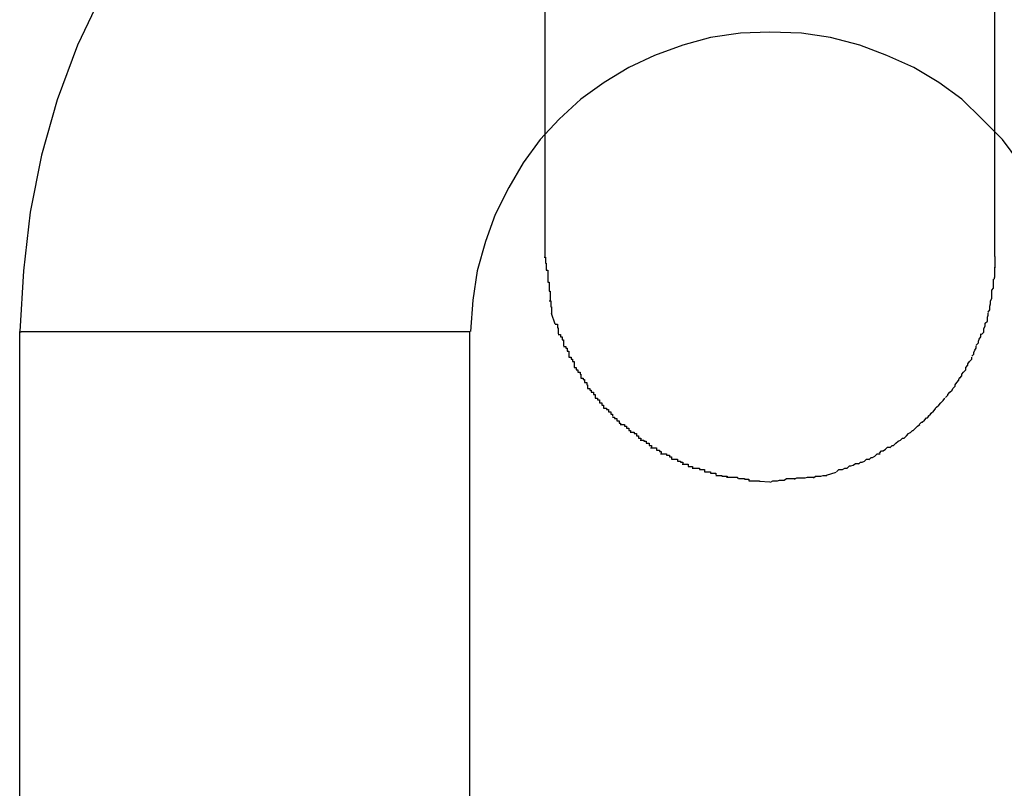
# Model space of a CAD drawing. Extents: x -32.4 to 32.4, y -25.8 to 25.8.
# Drawn here: x -9.4 to -9.3, y -9.2 to -9.1 of the extents above; entities that cross this region are included whole.
import ezdxf

# ---------------------------------------------------------------- set-up
doc = ezdxf.new("R2010")
doc.units = 0
doc.layers.get('0').update_dxf_attribs({"linetype": 'CONTINUOUS'})

msp = doc.modelspace()

# ---------------------------------------------------------------- linework, layer by layer
at = {"color": 0}
for points in [[(-9.3636, -9.0715), (-9.3636, -9.1417)], [(-9.3036, -9.1417), (-9.3036, -9.0715)], [(-9.4226, -9.1066), (-9.4259, -9.1135), (-9.4286, -9.1208), (-9.4307, -9.1282), (-9.4322, -9.1358), (-9.4331, -9.1436), (-9.4336, -9.1517), (-9.4336, -9.1517), (-9.4336, -9.1517), (-9.4336, -9.1517), (-9.4336, -9.1517), (-9.4336, -9.1517), (-9.4336, -9.1517), (-9.4336, -9.1517), (-9.4336, -9.1517), (-9.4336, -9.1517), (-9.4336, -9.1517), (-9.4336, -9.1517), (-9.4336, -9.1517), (-9.4336, -9.1517), (-9.4336, -9.1517), (-9.4336, -9.1517), (-9.4336, -9.1517), (-9.4336, -9.1517)], [(-9.4226, -9.1066), (-9.4259, -9.1135), (-9.4286, -9.1208), (-9.4307, -9.1282), (-9.4322, -9.1358), (-9.4331, -9.1436), (-9.4336, -9.1517), (-9.4336, -9.1517), (-9.4336, -9.1517), (-9.4336, -9.1517), (-9.4336, -9.1517), (-9.4336, -9.1517), (-9.4336, -9.1517), (-9.4336, -9.1517), (-9.4336, -9.1517), (-9.4336, -9.1517), (-9.4336, -9.1517), (-9.4336, -9.1517), (-9.4336, -9.1517), (-9.4336, -9.1517), (-9.4336, -9.1517), (-9.4336, -9.1517), (-9.4336, -9.1517), (-9.4336, -9.1517)], [(-9.3003, -9.1292), (-9.3026, -9.1261), (-9.3053, -9.1234), (-9.308, -9.1207), (-9.3111, -9.1185), (-9.3144, -9.1165), (-9.318, -9.1149), (-9.3216, -9.1135), (-9.3255, -9.1125), (-9.3294, -9.1119), (-9.3336, -9.1118), (-9.3336, -9.1118), (-9.3375, -9.1119), (-9.3415, -9.1125), (-9.3452, -9.1135), (-9.349, -9.1149), (-9.3524, -9.1165), (-9.3557, -9.1185), (-9.3588, -9.1207), (-9.3617, -9.1234), (-9.3642, -9.1261), (-9.3665, -9.1292), (-9.3684, -9.1325), (-9.3702, -9.1361), (-9.3715, -9.1397), (-9.3726, -9.1436), (-9.3732, -9.1475), (-9.3735, -9.1517), (-9.3735, -9.1517), (-9.3735, -9.1517), (-9.3735, -9.1517), (-9.3735, -9.1517), (-9.3735, -9.1517), (-9.3735, -9.1517), (-9.3735, -9.1517), (-9.3735, -9.1517), (-9.3735, -9.1517), (-9.3735, -9.1517), (-9.3735, -9.1517), (-9.3735, -9.1517), (-9.3735, -9.1517), (-9.3735, -9.1517), (-9.3735, -9.1517), (-9.3735, -9.1517), (-9.3735, -9.1517)], [(-9.3003, -9.1292), (-9.3026, -9.1261), (-9.3053, -9.1234), (-9.308, -9.1207), (-9.3111, -9.1185), (-9.3144, -9.1165), (-9.318, -9.1149), (-9.3216, -9.1135), (-9.3255, -9.1125), (-9.3294, -9.1119), (-9.3336, -9.1118), (-9.3336, -9.1118), (-9.3375, -9.1119), (-9.3415, -9.1125), (-9.3452, -9.1135), (-9.349, -9.1149), (-9.3524, -9.1165), (-9.3557, -9.1185), (-9.3588, -9.1207), (-9.3617, -9.1234), (-9.3642, -9.1261), (-9.3665, -9.1292), (-9.3684, -9.1325), (-9.3702, -9.1361), (-9.3715, -9.1397), (-9.3726, -9.1436), (-9.3732, -9.1475), (-9.3735, -9.1517), (-9.3735, -9.1517), (-9.3735, -9.1517), (-9.3735, -9.1517), (-9.3735, -9.1517), (-9.3735, -9.1517), (-9.3735, -9.1517), (-9.3735, -9.1517), (-9.3735, -9.1517), (-9.3735, -9.1517), (-9.3735, -9.1517), (-9.3735, -9.1517), (-9.3735, -9.1517), (-9.3735, -9.1517), (-9.3735, -9.1517), (-9.3735, -9.1517), (-9.3735, -9.1517), (-9.3735, -9.1517)], [(-9.3637, -9.1418), (-9.3637, -9.1418), (-9.3635, -9.1418), (-9.3635, -9.1421), (-9.3635, -9.1423), (-9.3635, -9.1426), (-9.3634, -9.1426), (-9.3634, -9.1429), (-9.3634, -9.1432), (-9.3634, -9.1435), (-9.3632, -9.1435), (-9.3632, -9.1438), (-9.3632, -9.144), (-9.3632, -9.1443), (-9.3632, -9.1443), (-9.3632, -9.1446), (-9.3632, -9.1448), (-9.3632, -9.1451)], [(-9.3637, -9.1418), (-9.3637, -9.1418), (-9.3635, -9.1418), (-9.3635, -9.1421), (-9.3635, -9.1423), (-9.3635, -9.1426), (-9.3634, -9.1426), (-9.3634, -9.1429), (-9.3634, -9.1432), (-9.3634, -9.1435), (-9.3632, -9.1435), (-9.3632, -9.1438), (-9.3632, -9.144), (-9.3632, -9.1443), (-9.3632, -9.1443), (-9.3632, -9.1446), (-9.3632, -9.1448), (-9.3632, -9.1451)], [(-9.3036, -9.1417), (-9.3036, -9.1432)], [(-9.3037, -9.1447), (-9.3037, -9.1447), (-9.3036, -9.1444), (-9.3036, -9.1444), (-9.3036, -9.1442), (-9.3036, -9.1442), (-9.3036, -9.1439), (-9.3036, -9.1439), (-9.3036, -9.1439), (-9.3036, -9.1439), (-9.3036, -9.1436), (-9.3036, -9.1436), (-9.3036, -9.1434), (-9.3036, -9.1434), (-9.3036, -9.1431), (-9.3036, -9.1431), (-9.3036, -9.1431), (-9.3036, -9.1431)], [(-9.3037, -9.1447), (-9.3037, -9.1447), (-9.3036, -9.1444), (-9.3036, -9.1444), (-9.3036, -9.1442), (-9.3036, -9.1442), (-9.3036, -9.1439), (-9.3036, -9.1439), (-9.3036, -9.1439), (-9.3036, -9.1439), (-9.3036, -9.1436), (-9.3036, -9.1436), (-9.3036, -9.1434), (-9.3036, -9.1434), (-9.3036, -9.1431), (-9.3036, -9.1431), (-9.3036, -9.1431), (-9.3036, -9.1431)], [(-9.3632, -9.1451), (-9.3632, -9.1451), (-9.363, -9.1451), (-9.363, -9.1454), (-9.363, -9.1454), (-9.363, -9.1457), (-9.363, -9.1457), (-9.363, -9.146), (-9.363, -9.146), (-9.363, -9.1463), (-9.3629, -9.1463), (-9.3629, -9.1466), (-9.3629, -9.1466), (-9.3629, -9.1469), (-9.3629, -9.1469), (-9.3629, -9.1472), (-9.3629, -9.1473), (-9.3629, -9.1476)], [(-9.3632, -9.1451), (-9.3632, -9.1451), (-9.363, -9.1451), (-9.363, -9.1454), (-9.363, -9.1454), (-9.363, -9.1457), (-9.363, -9.1457), (-9.363, -9.146), (-9.363, -9.146), (-9.363, -9.1463), (-9.3629, -9.1463), (-9.3629, -9.1466), (-9.3629, -9.1466), (-9.3629, -9.1469), (-9.3629, -9.1469), (-9.3629, -9.1472), (-9.3629, -9.1473), (-9.3629, -9.1476)], [(-9.304, -9.1462), (-9.304, -9.1462), (-9.3038, -9.1459), (-9.3038, -9.1459), (-9.3038, -9.1457), (-9.3038, -9.1457), (-9.3038, -9.1454), (-9.3038, -9.1454), (-9.3038, -9.1454), (-9.3038, -9.1454), (-9.3038, -9.1451), (-9.3038, -9.1451), (-9.3038, -9.145), (-9.3038, -9.145), (-9.3038, -9.1447), (-9.3038, -9.1447), (-9.3038, -9.1447), (-9.3038, -9.1447)], [(-9.304, -9.1462), (-9.304, -9.1462), (-9.3038, -9.1459), (-9.3038, -9.1459), (-9.3038, -9.1457), (-9.3038, -9.1457), (-9.3038, -9.1454), (-9.3038, -9.1454), (-9.3038, -9.1454), (-9.3038, -9.1454), (-9.3038, -9.1451), (-9.3038, -9.1451), (-9.3038, -9.145), (-9.3038, -9.145), (-9.3038, -9.1447), (-9.3038, -9.1447), (-9.3038, -9.1447), (-9.3038, -9.1447)], [(-9.3042, -9.1476), (-9.3042, -9.1476), (-9.304, -9.1473), (-9.304, -9.1473), (-9.304, -9.1471), (-9.304, -9.1471), (-9.304, -9.1468), (-9.304, -9.1468), (-9.304, -9.1468), (-9.304, -9.1468), (-9.304, -9.1465), (-9.304, -9.1465), (-9.304, -9.1464), (-9.304, -9.1464), (-9.304, -9.1462), (-9.304, -9.1462), (-9.304, -9.1462), (-9.304, -9.1462)], [(-9.3042, -9.1476), (-9.3042, -9.1476), (-9.304, -9.1473), (-9.304, -9.1473), (-9.304, -9.1471), (-9.304, -9.1471), (-9.304, -9.1468), (-9.304, -9.1468), (-9.304, -9.1468), (-9.304, -9.1468), (-9.304, -9.1465), (-9.304, -9.1465), (-9.304, -9.1464), (-9.304, -9.1464), (-9.304, -9.1462), (-9.304, -9.1462), (-9.304, -9.1462), (-9.304, -9.1462)], [(-9.363, -9.1476), (-9.363, -9.1476), (-9.3628, -9.1476), (-9.3628, -9.1476), (-9.3628, -9.1476), (-9.3628, -9.1479), (-9.3628, -9.1479), (-9.3628, -9.1481), (-9.3628, -9.1481), (-9.3628, -9.1484), (-9.3627, -9.1484), (-9.3627, -9.1484), (-9.3627, -9.1484), (-9.3627, -9.1487), (-9.3627, -9.1487), (-9.3627, -9.149), (-9.3627, -9.149), (-9.3627, -9.1493)], [(-9.363, -9.1476), (-9.363, -9.1476), (-9.3628, -9.1476), (-9.3628, -9.1476), (-9.3628, -9.1476), (-9.3628, -9.1479), (-9.3628, -9.1479), (-9.3628, -9.1481), (-9.3628, -9.1481), (-9.3628, -9.1484), (-9.3627, -9.1484), (-9.3627, -9.1484), (-9.3627, -9.1484), (-9.3627, -9.1487), (-9.3627, -9.1487), (-9.3627, -9.149), (-9.3627, -9.149), (-9.3627, -9.1493)], [(-9.3045, -9.1491), (-9.3045, -9.1491), (-9.3043, -9.1488), (-9.3043, -9.1488), (-9.3043, -9.1486), (-9.3043, -9.1486), (-9.3043, -9.1483), (-9.3043, -9.1483), (-9.3043, -9.1483), (-9.3043, -9.1483), (-9.3042, -9.148), (-9.3042, -9.148), (-9.3042, -9.1478), (-9.3042, -9.1478), (-9.3042, -9.1476), (-9.3042, -9.1476), (-9.3042, -9.1476), (-9.3042, -9.1476)], [(-9.3045, -9.1491), (-9.3045, -9.1491), (-9.3043, -9.1488), (-9.3043, -9.1488), (-9.3043, -9.1486), (-9.3043, -9.1486), (-9.3043, -9.1483), (-9.3043, -9.1483), (-9.3043, -9.1483), (-9.3043, -9.1483), (-9.3042, -9.148), (-9.3042, -9.148), (-9.3042, -9.1478), (-9.3042, -9.1478), (-9.3042, -9.1476), (-9.3042, -9.1476), (-9.3042, -9.1476), (-9.3042, -9.1476)], [(-9.3622, -9.1507), (-9.3627, -9.1493)], [(-9.3049, -9.1506), (-9.3049, -9.1506), (-9.3046, -9.1503), (-9.3046, -9.1503), (-9.3046, -9.1501), (-9.3046, -9.1501), (-9.3046, -9.1498), (-9.3046, -9.1498), (-9.3046, -9.1498), (-9.3046, -9.1498), (-9.3045, -9.1495), (-9.3045, -9.1495), (-9.3045, -9.1494), (-9.3045, -9.1494), (-9.3045, -9.1492), (-9.3045, -9.1492), (-9.3045, -9.1492), (-9.3045, -9.1492)], [(-9.3049, -9.1506), (-9.3049, -9.1506), (-9.3046, -9.1503), (-9.3046, -9.1503), (-9.3046, -9.1501), (-9.3046, -9.1501), (-9.3046, -9.1498), (-9.3046, -9.1498), (-9.3046, -9.1498), (-9.3046, -9.1498), (-9.3045, -9.1495), (-9.3045, -9.1495), (-9.3045, -9.1494), (-9.3045, -9.1494), (-9.3045, -9.1492), (-9.3045, -9.1492), (-9.3045, -9.1492), (-9.3045, -9.1492)], [(-9.3622, -9.1507), (-9.3622, -9.1507), (-9.3619, -9.1507), (-9.3619, -9.1507), (-9.3619, -9.1507), (-9.3619, -9.1509), (-9.3619, -9.1509), (-9.3619, -9.1509), (-9.3619, -9.1509), (-9.3619, -9.1512), (-9.3618, -9.1512), (-9.3618, -9.1512), (-9.3618, -9.1512), (-9.3618, -9.1515), (-9.3618, -9.1515), (-9.3618, -9.1517), (-9.3618, -9.1517), (-9.3618, -9.152)], [(-9.3622, -9.1507), (-9.3622, -9.1507), (-9.3619, -9.1507), (-9.3619, -9.1507), (-9.3619, -9.1507), (-9.3619, -9.1509), (-9.3619, -9.1509), (-9.3619, -9.1509), (-9.3619, -9.1509), (-9.3619, -9.1512), (-9.3618, -9.1512), (-9.3618, -9.1512), (-9.3618, -9.1512), (-9.3618, -9.1515), (-9.3618, -9.1515), (-9.3618, -9.1517), (-9.3618, -9.1517), (-9.3618, -9.152)], [(-9.3054, -9.1521), (-9.3054, -9.1521), (-9.3051, -9.1518), (-9.3051, -9.1518), (-9.3051, -9.1516), (-9.3051, -9.1516), (-9.3051, -9.1513), (-9.3051, -9.1513), (-9.3051, -9.1513), (-9.3051, -9.1513), (-9.3049, -9.151), (-9.3049, -9.151), (-9.3049, -9.1509), (-9.3049, -9.1509), (-9.3049, -9.1506), (-9.3049, -9.1506), (-9.3049, -9.1506), (-9.3049, -9.1506)], [(-9.3054, -9.1521), (-9.3054, -9.1521), (-9.3051, -9.1518), (-9.3051, -9.1518), (-9.3051, -9.1516), (-9.3051, -9.1516), (-9.3051, -9.1513), (-9.3051, -9.1513), (-9.3051, -9.1513), (-9.3051, -9.1513), (-9.3049, -9.151), (-9.3049, -9.151), (-9.3049, -9.1509), (-9.3049, -9.1509), (-9.3049, -9.1506), (-9.3049, -9.1506), (-9.3049, -9.1506), (-9.3049, -9.1506)], [(-9.4336, -9.2568), (-9.4336, -9.1517)], [(-9.4336, -9.1517), (-9.4336, -9.1517)], [(-9.4334, -9.1518), (-9.4334, -9.1518), (-9.4334, -9.1518), (-9.4334, -9.1518), (-9.4334, -9.1518), (-9.4334, -9.1518), (-9.4334, -9.1518), (-9.4334, -9.1518), (-9.4334, -9.1518), (-9.4334, -9.1518), (-9.4334, -9.1518), (-9.4334, -9.1518), (-9.4334, -9.1518), (-9.4334, -9.1518), (-9.4334, -9.1518), (-9.4334, -9.1518), (-9.4334, -9.1518), (-9.4335, -9.1518), (-9.4335, -9.1518), (-9.4335, -9.1518), (-9.4335, -9.1518), (-9.4335, -9.1518), (-9.4335, -9.1518), (-9.4335, -9.1518), (-9.4335, -9.1518), (-9.4335, -9.1518), (-9.4335, -9.1518), (-9.4335, -9.1518), (-9.4335, -9.1518), (-9.4335, -9.1518), (-9.4335, -9.1518), (-9.4335, -9.1518), (-9.4335, -9.1518), (-9.4335, -9.1518), (-9.4336, -9.1518)], [(-9.4334, -9.1518), (-9.4334, -9.1518), (-9.4334, -9.1518), (-9.4334, -9.1518), (-9.4334, -9.1518), (-9.4334, -9.1518), (-9.4334, -9.1518), (-9.4334, -9.1518), (-9.4334, -9.1518), (-9.4334, -9.1518), (-9.4334, -9.1518), (-9.4334, -9.1518), (-9.4334, -9.1518), (-9.4334, -9.1518), (-9.4334, -9.1518), (-9.4334, -9.1518), (-9.4334, -9.1518), (-9.4335, -9.1518), (-9.4335, -9.1518), (-9.4335, -9.1518), (-9.4335, -9.1518), (-9.4335, -9.1518), (-9.4335, -9.1518), (-9.4335, -9.1518), (-9.4335, -9.1518), (-9.4335, -9.1518), (-9.4335, -9.1518), (-9.4335, -9.1518), (-9.4335, -9.1518), (-9.4335, -9.1518), (-9.4335, -9.1518), (-9.4335, -9.1518), (-9.4335, -9.1518), (-9.4335, -9.1518), (-9.4336, -9.1518)], [(-9.4334, -9.1517), (-9.4331, -9.1517), (-9.4327, -9.1517), (-9.4322, -9.1517), (-9.4316, -9.1517), (-9.4309, -9.1517), (-9.4299, -9.1517), (-9.4289, -9.1517), (-9.4278, -9.1517), (-9.4265, -9.1517), (-9.4251, -9.1517), (-9.4237, -9.1517), (-9.4221, -9.1517), (-9.4205, -9.1517), (-9.4188, -9.1517), (-9.4171, -9.1517), (-9.4152, -9.1517), (-9.4134, -9.1517), (-9.4116, -9.1517), (-9.4097, -9.1517), (-9.4078, -9.1517), (-9.4061, -9.1517), (-9.4043, -9.1517), (-9.4025, -9.1517), (-9.4008, -9.1517), (-9.3991, -9.1517), (-9.3974, -9.1517), (-9.3957, -9.1517), (-9.394, -9.1517), (-9.3922, -9.1517), (-9.3905, -9.1517), (-9.3889, -9.1517), (-9.3872, -9.1517), (-9.3857, -9.1517), (-9.3841, -9.1517), (-9.3828, -9.1517), (-9.3814, -9.1517), (-9.3801, -9.1517), (-9.379, -9.1517), (-9.3779, -9.1517), (-9.377, -9.1517), (-9.3762, -9.1517), (-9.3755, -9.1517), (-9.3749, -9.1517), (-9.3744, -9.1517), (-9.374, -9.1517), (-9.3736, -9.1517)], [(-9.3736, -9.2568), (-9.3736, -9.1517)], [(-9.3061, -9.1535), (-9.3061, -9.1535), (-9.3058, -9.1532), (-9.3058, -9.1532), (-9.3058, -9.153), (-9.3058, -9.153), (-9.3057, -9.1527), (-9.3057, -9.1527), (-9.3057, -9.1527), (-9.3057, -9.1527), (-9.3055, -9.1524), (-9.3055, -9.1524), (-9.3055, -9.1523), (-9.3055, -9.1523), (-9.3055, -9.152), (-9.3055, -9.152), (-9.3055, -9.152), (-9.3055, -9.152)], [(-9.3061, -9.1535), (-9.3061, -9.1535), (-9.3058, -9.1532), (-9.3058, -9.1532), (-9.3058, -9.153), (-9.3058, -9.153), (-9.3057, -9.1527), (-9.3057, -9.1527), (-9.3057, -9.1527), (-9.3057, -9.1527), (-9.3055, -9.1524), (-9.3055, -9.1524), (-9.3055, -9.1523), (-9.3055, -9.1523), (-9.3055, -9.152), (-9.3055, -9.152), (-9.3055, -9.152), (-9.3055, -9.152)], [(-9.3618, -9.1521), (-9.3618, -9.1521), (-9.3615, -9.1521), (-9.3615, -9.1521), (-9.3615, -9.1521), (-9.3615, -9.1524), (-9.3613, -9.1524), (-9.3613, -9.1525), (-9.3613, -9.1525), (-9.3613, -9.1528), (-9.3611, -9.1528), (-9.3611, -9.1528), (-9.3611, -9.1528), (-9.3611, -9.1531), (-9.3611, -9.1531), (-9.3611, -9.1533), (-9.3611, -9.1533), (-9.3611, -9.1536)], [(-9.3618, -9.1521), (-9.3618, -9.1521), (-9.3615, -9.1521), (-9.3615, -9.1521), (-9.3615, -9.1521), (-9.3615, -9.1524), (-9.3613, -9.1524), (-9.3613, -9.1525), (-9.3613, -9.1525), (-9.3613, -9.1528), (-9.3611, -9.1528), (-9.3611, -9.1528), (-9.3611, -9.1528), (-9.3611, -9.1531), (-9.3611, -9.1531), (-9.3611, -9.1533), (-9.3611, -9.1533), (-9.3611, -9.1536)], [(-9.3611, -9.1537), (-9.3611, -9.1537), (-9.3608, -9.1537), (-9.3608, -9.1537), (-9.3608, -9.1537), (-9.3608, -9.1539), (-9.3606, -9.1539), (-9.3606, -9.154), (-9.3606, -9.154), (-9.3606, -9.1543), (-9.3604, -9.1543), (-9.3604, -9.1543), (-9.3604, -9.1543), (-9.3604, -9.1546), (-9.3604, -9.1546), (-9.3604, -9.1548), (-9.3604, -9.1548), (-9.3604, -9.1551)], [(-9.3611, -9.1537), (-9.3611, -9.1537), (-9.3608, -9.1537), (-9.3608, -9.1537), (-9.3608, -9.1537), (-9.3608, -9.1539), (-9.3606, -9.1539), (-9.3606, -9.154), (-9.3606, -9.154), (-9.3606, -9.1543), (-9.3604, -9.1543), (-9.3604, -9.1543), (-9.3604, -9.1543), (-9.3604, -9.1546), (-9.3604, -9.1546), (-9.3604, -9.1548), (-9.3604, -9.1548), (-9.3604, -9.1551)], [(-9.3067, -9.155), (-9.3067, -9.155), (-9.3064, -9.1547), (-9.3064, -9.1547), (-9.3064, -9.1545), (-9.3064, -9.1545), (-9.3063, -9.1542), (-9.3063, -9.1542), (-9.3063, -9.1542), (-9.3063, -9.1542), (-9.3061, -9.1539), (-9.3061, -9.1539), (-9.3061, -9.1539), (-9.3061, -9.1539), (-9.3061, -9.1536), (-9.3061, -9.1536), (-9.3061, -9.1536), (-9.3061, -9.1536)], [(-9.3067, -9.155), (-9.3067, -9.155), (-9.3064, -9.1547), (-9.3064, -9.1547), (-9.3064, -9.1545), (-9.3064, -9.1545), (-9.3063, -9.1542), (-9.3063, -9.1542), (-9.3063, -9.1542), (-9.3063, -9.1542), (-9.3061, -9.1539), (-9.3061, -9.1539), (-9.3061, -9.1539), (-9.3061, -9.1539), (-9.3061, -9.1536), (-9.3061, -9.1536), (-9.3061, -9.1536), (-9.3061, -9.1536)], [(-9.3604, -9.1551), (-9.3604, -9.1551), (-9.3601, -9.1551), (-9.3601, -9.1551), (-9.3601, -9.1551), (-9.3601, -9.1554), (-9.3599, -9.1554), (-9.3599, -9.1554), (-9.3599, -9.1554), (-9.3599, -9.1557), (-9.3597, -9.1557), (-9.3597, -9.1557), (-9.3597, -9.1557), (-9.3597, -9.156), (-9.3597, -9.156), (-9.3597, -9.1562), (-9.3597, -9.1562), (-9.3597, -9.1565)], [(-9.3604, -9.1551), (-9.3604, -9.1551), (-9.3601, -9.1551), (-9.3601, -9.1551), (-9.3601, -9.1551), (-9.3601, -9.1554), (-9.3599, -9.1554), (-9.3599, -9.1554), (-9.3599, -9.1554), (-9.3599, -9.1557), (-9.3597, -9.1557), (-9.3597, -9.1557), (-9.3597, -9.1557), (-9.3597, -9.156), (-9.3597, -9.156), (-9.3597, -9.1562), (-9.3597, -9.1562), (-9.3597, -9.1565)], [(-9.3075, -9.1565), (-9.3075, -9.1565), (-9.3072, -9.1562), (-9.3072, -9.1562), (-9.3072, -9.156), (-9.3072, -9.156), (-9.307, -9.1557), (-9.307, -9.1557), (-9.307, -9.1557), (-9.307, -9.1557), (-9.3067, -9.1554), (-9.3067, -9.1554), (-9.3067, -9.1554), (-9.3067, -9.1554), (-9.3067, -9.1551), (-9.3067, -9.1551), (-9.3067, -9.1551), (-9.3067, -9.1551)], [(-9.3075, -9.1565), (-9.3075, -9.1565), (-9.3072, -9.1562), (-9.3072, -9.1562), (-9.3072, -9.156), (-9.3072, -9.156), (-9.307, -9.1557), (-9.307, -9.1557), (-9.307, -9.1557), (-9.307, -9.1557), (-9.3067, -9.1554), (-9.3067, -9.1554), (-9.3067, -9.1554), (-9.3067, -9.1554), (-9.3067, -9.1551), (-9.3067, -9.1551), (-9.3067, -9.1551), (-9.3067, -9.1551)], [(-9.3597, -9.1565), (-9.3597, -9.1565), (-9.3594, -9.1565), (-9.3594, -9.1565), (-9.3594, -9.1565), (-9.3594, -9.1568), (-9.3592, -9.1568), (-9.3592, -9.1568), (-9.3592, -9.1568), (-9.3592, -9.1571), (-9.3589, -9.1571), (-9.3589, -9.1571), (-9.3589, -9.1571), (-9.3589, -9.1574), (-9.3588, -9.1574), (-9.3588, -9.1576), (-9.3588, -9.1576), (-9.3588, -9.1579)], [(-9.3597, -9.1565), (-9.3597, -9.1565), (-9.3594, -9.1565), (-9.3594, -9.1565), (-9.3594, -9.1565), (-9.3594, -9.1568), (-9.3592, -9.1568), (-9.3592, -9.1568), (-9.3592, -9.1568), (-9.3592, -9.1571), (-9.3589, -9.1571), (-9.3589, -9.1571), (-9.3589, -9.1571), (-9.3589, -9.1574), (-9.3588, -9.1574), (-9.3588, -9.1576), (-9.3588, -9.1576), (-9.3588, -9.1579)], [(-9.3083, -9.1579), (-9.3083, -9.1579), (-9.308, -9.1576), (-9.308, -9.1576), (-9.308, -9.1574), (-9.308, -9.1574), (-9.3078, -9.1571), (-9.3078, -9.1571), (-9.3078, -9.1571), (-9.3078, -9.1571), (-9.3075, -9.1568), (-9.3075, -9.1568), (-9.3075, -9.1568), (-9.3075, -9.1568), (-9.3075, -9.1565), (-9.3075, -9.1565), (-9.3075, -9.1565), (-9.3075, -9.1565)], [(-9.3083, -9.1579), (-9.3083, -9.1579), (-9.308, -9.1576), (-9.308, -9.1576), (-9.308, -9.1574), (-9.308, -9.1574), (-9.3078, -9.1571), (-9.3078, -9.1571), (-9.3078, -9.1571), (-9.3078, -9.1571), (-9.3075, -9.1568), (-9.3075, -9.1568), (-9.3075, -9.1568), (-9.3075, -9.1568), (-9.3075, -9.1565), (-9.3075, -9.1565), (-9.3075, -9.1565), (-9.3075, -9.1565)], [(-9.3588, -9.1579), (-9.3588, -9.1579), (-9.3585, -9.1579), (-9.3585, -9.1579), (-9.3585, -9.1579), (-9.3585, -9.1581), (-9.3583, -9.1581), (-9.3583, -9.1582), (-9.3583, -9.1582), (-9.3583, -9.1585), (-9.358, -9.1585), (-9.358, -9.1585), (-9.358, -9.1585), (-9.358, -9.1588), (-9.3579, -9.1588), (-9.3579, -9.159), (-9.3579, -9.159), (-9.3579, -9.1593)], [(-9.3588, -9.1579), (-9.3588, -9.1579), (-9.3585, -9.1579), (-9.3585, -9.1579), (-9.3585, -9.1579), (-9.3585, -9.1581), (-9.3583, -9.1581), (-9.3583, -9.1582), (-9.3583, -9.1582), (-9.3583, -9.1585), (-9.358, -9.1585), (-9.358, -9.1585), (-9.358, -9.1585), (-9.358, -9.1588), (-9.3579, -9.1588), (-9.3579, -9.159), (-9.3579, -9.159), (-9.3579, -9.1593)], [(-9.3092, -9.1593), (-9.3092, -9.1593), (-9.3089, -9.159), (-9.3089, -9.159), (-9.3089, -9.1588), (-9.3089, -9.1588), (-9.3087, -9.1585), (-9.3087, -9.1585), (-9.3087, -9.1585), (-9.3087, -9.1585), (-9.3084, -9.1582), (-9.3084, -9.1582), (-9.3084, -9.1581), (-9.3084, -9.1581), (-9.3083, -9.1578), (-9.3083, -9.1578), (-9.3083, -9.1578), (-9.3083, -9.1578)], [(-9.3092, -9.1593), (-9.3092, -9.1593), (-9.3089, -9.159), (-9.3089, -9.159), (-9.3089, -9.1588), (-9.3089, -9.1588), (-9.3087, -9.1585), (-9.3087, -9.1585), (-9.3087, -9.1585), (-9.3087, -9.1585), (-9.3084, -9.1582), (-9.3084, -9.1582), (-9.3084, -9.1581), (-9.3084, -9.1581), (-9.3083, -9.1578), (-9.3083, -9.1578), (-9.3083, -9.1578), (-9.3083, -9.1578)], [(-9.3579, -9.1593), (-9.3579, -9.1593), (-9.3576, -9.1593), (-9.3576, -9.1593), (-9.3576, -9.1593), (-9.3576, -9.1595), (-9.3574, -9.1595), (-9.3574, -9.1595), (-9.3574, -9.1595), (-9.3574, -9.1598), (-9.3571, -9.1598), (-9.3571, -9.1598), (-9.3571, -9.1598), (-9.3571, -9.1601), (-9.3569, -9.1601), (-9.3569, -9.1603), (-9.3569, -9.1603), (-9.3569, -9.1606)], [(-9.3579, -9.1593), (-9.3579, -9.1593), (-9.3576, -9.1593), (-9.3576, -9.1593), (-9.3576, -9.1593), (-9.3576, -9.1595), (-9.3574, -9.1595), (-9.3574, -9.1595), (-9.3574, -9.1595), (-9.3574, -9.1598), (-9.3571, -9.1598), (-9.3571, -9.1598), (-9.3571, -9.1598), (-9.3571, -9.1601), (-9.3569, -9.1601), (-9.3569, -9.1603), (-9.3569, -9.1603), (-9.3569, -9.1606)], [(-9.3102, -9.1605), (-9.3102, -9.1605), (-9.3099, -9.1602), (-9.3099, -9.1602), (-9.3099, -9.1601), (-9.3099, -9.1601), (-9.3096, -9.1598), (-9.3096, -9.1598), (-9.3096, -9.1598), (-9.3096, -9.1598), (-9.3093, -9.1595), (-9.3093, -9.1595), (-9.3093, -9.1595), (-9.3093, -9.1595), (-9.3092, -9.1593), (-9.3092, -9.1593), (-9.3092, -9.1593), (-9.3092, -9.1593)], [(-9.3102, -9.1605), (-9.3102, -9.1605), (-9.3099, -9.1602), (-9.3099, -9.1602), (-9.3099, -9.1601), (-9.3099, -9.1601), (-9.3096, -9.1598), (-9.3096, -9.1598), (-9.3096, -9.1598), (-9.3096, -9.1598), (-9.3093, -9.1595), (-9.3093, -9.1595), (-9.3093, -9.1595), (-9.3093, -9.1595), (-9.3092, -9.1593), (-9.3092, -9.1593), (-9.3092, -9.1593), (-9.3092, -9.1593)], [(-9.3569, -9.1606), (-9.3569, -9.1606), (-9.3566, -9.1606), (-9.3566, -9.1606), (-9.3566, -9.1606), (-9.3566, -9.1608), (-9.3563, -9.1608), (-9.3563, -9.1609), (-9.3563, -9.1609), (-9.3563, -9.1612), (-9.356, -9.1612), (-9.356, -9.1612), (-9.356, -9.1612), (-9.356, -9.1615), (-9.3558, -9.1615), (-9.3558, -9.1616), (-9.3558, -9.1616), (-9.3558, -9.1619)], [(-9.3569, -9.1606), (-9.3569, -9.1606), (-9.3566, -9.1606), (-9.3566, -9.1606), (-9.3566, -9.1606), (-9.3566, -9.1608), (-9.3563, -9.1608), (-9.3563, -9.1609), (-9.3563, -9.1609), (-9.3563, -9.1612), (-9.356, -9.1612), (-9.356, -9.1612), (-9.356, -9.1612), (-9.356, -9.1615), (-9.3558, -9.1615), (-9.3558, -9.1616), (-9.3558, -9.1616), (-9.3558, -9.1619)], [(-9.3114, -9.1618), (-9.3114, -9.1618), (-9.3111, -9.1615), (-9.3111, -9.1615), (-9.3111, -9.1615), (-9.3111, -9.1615), (-9.3108, -9.1612), (-9.3108, -9.1612), (-9.3108, -9.1612), (-9.3108, -9.1612), (-9.3105, -9.1609), (-9.3105, -9.1609), (-9.3105, -9.1609), (-9.3105, -9.1609), (-9.3103, -9.1606), (-9.3103, -9.1606), (-9.3103, -9.1606), (-9.3103, -9.1606)], [(-9.3114, -9.1618), (-9.3114, -9.1618), (-9.3111, -9.1615), (-9.3111, -9.1615), (-9.3111, -9.1615), (-9.3111, -9.1615), (-9.3108, -9.1612), (-9.3108, -9.1612), (-9.3108, -9.1612), (-9.3108, -9.1612), (-9.3105, -9.1609), (-9.3105, -9.1609), (-9.3105, -9.1609), (-9.3105, -9.1609), (-9.3103, -9.1606), (-9.3103, -9.1606), (-9.3103, -9.1606), (-9.3103, -9.1606)], [(-9.3558, -9.1619), (-9.3558, -9.1619), (-9.3555, -9.1619), (-9.3555, -9.1619), (-9.3554, -9.1619), (-9.3554, -9.1621), (-9.3551, -9.1621), (-9.3551, -9.1621), (-9.3551, -9.1621), (-9.3551, -9.1624), (-9.3548, -9.1624), (-9.3548, -9.1624), (-9.3548, -9.1624), (-9.3548, -9.1627), (-9.3546, -9.1627), (-9.3546, -9.1627), (-9.3546, -9.1627), (-9.3546, -9.163)], [(-9.3558, -9.1619), (-9.3558, -9.1619), (-9.3555, -9.1619), (-9.3555, -9.1619), (-9.3554, -9.1619), (-9.3554, -9.1621), (-9.3551, -9.1621), (-9.3551, -9.1621), (-9.3551, -9.1621), (-9.3551, -9.1624), (-9.3548, -9.1624), (-9.3548, -9.1624), (-9.3548, -9.1624), (-9.3548, -9.1627), (-9.3546, -9.1627), (-9.3546, -9.1627), (-9.3546, -9.1627), (-9.3546, -9.163)], [(-9.3125, -9.163), (-9.3125, -9.163), (-9.3122, -9.1627), (-9.3122, -9.1627), (-9.3121, -9.1626), (-9.3121, -9.1626), (-9.3118, -9.1623), (-9.3118, -9.1623), (-9.3118, -9.1623), (-9.3118, -9.1623), (-9.3115, -9.162), (-9.3115, -9.162), (-9.3115, -9.1619), (-9.3115, -9.1619), (-9.3113, -9.1617), (-9.3113, -9.1617), (-9.3113, -9.1617), (-9.3113, -9.1617)], [(-9.3125, -9.163), (-9.3125, -9.163), (-9.3122, -9.1627), (-9.3122, -9.1627), (-9.3121, -9.1626), (-9.3121, -9.1626), (-9.3118, -9.1623), (-9.3118, -9.1623), (-9.3118, -9.1623), (-9.3118, -9.1623), (-9.3115, -9.162), (-9.3115, -9.162), (-9.3115, -9.1619), (-9.3115, -9.1619), (-9.3113, -9.1617), (-9.3113, -9.1617), (-9.3113, -9.1617), (-9.3113, -9.1617)], [(-9.3546, -9.1631), (-9.3546, -9.1631), (-9.3543, -9.1631), (-9.3543, -9.1631), (-9.3543, -9.1631), (-9.3543, -9.1633), (-9.354, -9.1633), (-9.354, -9.1633), (-9.354, -9.1633), (-9.354, -9.1636), (-9.3537, -9.1636), (-9.3537, -9.1636), (-9.3537, -9.1636), (-9.3537, -9.1639), (-9.3535, -9.1639), (-9.3535, -9.1639), (-9.3535, -9.1639), (-9.3535, -9.1642)], [(-9.3546, -9.1631), (-9.3546, -9.1631), (-9.3543, -9.1631), (-9.3543, -9.1631), (-9.3543, -9.1631), (-9.3543, -9.1633), (-9.354, -9.1633), (-9.354, -9.1633), (-9.354, -9.1633), (-9.354, -9.1636), (-9.3537, -9.1636), (-9.3537, -9.1636), (-9.3537, -9.1636), (-9.3537, -9.1639), (-9.3535, -9.1639), (-9.3535, -9.1639), (-9.3535, -9.1639), (-9.3535, -9.1642)], [(-9.3137, -9.1641), (-9.3137, -9.1641), (-9.3134, -9.1638), (-9.3134, -9.1638), (-9.3133, -9.1638), (-9.3133, -9.1638), (-9.313, -9.1635), (-9.313, -9.1635), (-9.313, -9.1635), (-9.313, -9.1635), (-9.3127, -9.1632), (-9.3127, -9.1632), (-9.3126, -9.1632), (-9.3126, -9.1632), (-9.3124, -9.163), (-9.3124, -9.163), (-9.3124, -9.163), (-9.3124, -9.163)], [(-9.3137, -9.1641), (-9.3137, -9.1641), (-9.3134, -9.1638), (-9.3134, -9.1638), (-9.3133, -9.1638), (-9.3133, -9.1638), (-9.313, -9.1635), (-9.313, -9.1635), (-9.313, -9.1635), (-9.313, -9.1635), (-9.3127, -9.1632), (-9.3127, -9.1632), (-9.3126, -9.1632), (-9.3126, -9.1632), (-9.3124, -9.163), (-9.3124, -9.163), (-9.3124, -9.163), (-9.3124, -9.163)], [(-9.3535, -9.1641), (-9.3535, -9.1641), (-9.3532, -9.1641), (-9.3532, -9.1641), (-9.353, -9.1641), (-9.353, -9.1643), (-9.3527, -9.1643), (-9.3527, -9.1643), (-9.3527, -9.1643), (-9.3527, -9.1646), (-9.3524, -9.1646), (-9.3524, -9.1646), (-9.3524, -9.1646), (-9.3524, -9.1649), (-9.3522, -9.1649), (-9.3522, -9.1649), (-9.3522, -9.1649), (-9.3522, -9.1652)], [(-9.3535, -9.1641), (-9.3535, -9.1641), (-9.3532, -9.1641), (-9.3532, -9.1641), (-9.353, -9.1641), (-9.353, -9.1643), (-9.3527, -9.1643), (-9.3527, -9.1643), (-9.3527, -9.1643), (-9.3527, -9.1646), (-9.3524, -9.1646), (-9.3524, -9.1646), (-9.3524, -9.1646), (-9.3524, -9.1649), (-9.3522, -9.1649), (-9.3522, -9.1649), (-9.3522, -9.1649), (-9.3522, -9.1652)], [(-9.3522, -9.1651), (-9.3522, -9.1651), (-9.3519, -9.1651), (-9.3519, -9.1651), (-9.3517, -9.1651), (-9.3517, -9.1653), (-9.3514, -9.1653), (-9.3514, -9.1653), (-9.3514, -9.1653), (-9.3514, -9.1656), (-9.3511, -9.1656), (-9.3511, -9.1656), (-9.3511, -9.1656), (-9.3511, -9.1659), (-9.3508, -9.1659), (-9.3508, -9.1659), (-9.3508, -9.1659), (-9.3508, -9.1662)], [(-9.3522, -9.1651), (-9.3522, -9.1651), (-9.3519, -9.1651), (-9.3519, -9.1651), (-9.3517, -9.1651), (-9.3517, -9.1653), (-9.3514, -9.1653), (-9.3514, -9.1653), (-9.3514, -9.1653), (-9.3514, -9.1656), (-9.3511, -9.1656), (-9.3511, -9.1656), (-9.3511, -9.1656), (-9.3511, -9.1659), (-9.3508, -9.1659), (-9.3508, -9.1659), (-9.3508, -9.1659), (-9.3508, -9.1662)], [(-9.3162, -9.1662), (-9.3162, -9.1662), (-9.3159, -9.1659), (-9.3159, -9.1659), (-9.3157, -9.1659), (-9.3157, -9.1659), (-9.3154, -9.1656), (-9.3154, -9.1656), (-9.3154, -9.1656), (-9.3154, -9.1656), (-9.3151, -9.1653), (-9.3151, -9.1653), (-9.3151, -9.1653), (-9.3151, -9.1653), (-9.3148, -9.1651), (-9.3148, -9.1651), (-9.3148, -9.1651), (-9.3148, -9.1651)], [(-9.3162, -9.1662), (-9.3162, -9.1662), (-9.3159, -9.1659), (-9.3159, -9.1659), (-9.3157, -9.1659), (-9.3157, -9.1659), (-9.3154, -9.1656), (-9.3154, -9.1656), (-9.3154, -9.1656), (-9.3154, -9.1656), (-9.3151, -9.1653), (-9.3151, -9.1653), (-9.3151, -9.1653), (-9.3151, -9.1653), (-9.3148, -9.1651), (-9.3148, -9.1651), (-9.3148, -9.1651), (-9.3148, -9.1651)], [(-9.3149, -9.1652), (-9.3149, -9.1652), (-9.3146, -9.1649), (-9.3146, -9.1649), (-9.3145, -9.1649), (-9.3145, -9.1649), (-9.3142, -9.1646), (-9.3142, -9.1646), (-9.3142, -9.1646), (-9.3142, -9.1646), (-9.3139, -9.1643), (-9.3139, -9.1643), (-9.3139, -9.1643), (-9.3139, -9.1643), (-9.3136, -9.1641), (-9.3136, -9.1641), (-9.3136, -9.1641), (-9.3136, -9.1641)], [(-9.3149, -9.1652), (-9.3149, -9.1652), (-9.3146, -9.1649), (-9.3146, -9.1649), (-9.3145, -9.1649), (-9.3145, -9.1649), (-9.3142, -9.1646), (-9.3142, -9.1646), (-9.3142, -9.1646), (-9.3142, -9.1646), (-9.3139, -9.1643), (-9.3139, -9.1643), (-9.3139, -9.1643), (-9.3139, -9.1643), (-9.3136, -9.1641), (-9.3136, -9.1641), (-9.3136, -9.1641), (-9.3136, -9.1641)], [(-9.3509, -9.1662), (-9.3509, -9.1662), (-9.3506, -9.1662), (-9.3506, -9.1662), (-9.3504, -9.1662), (-9.3504, -9.1663), (-9.3501, -9.1663), (-9.3501, -9.1663), (-9.3501, -9.1663), (-9.3501, -9.1666), (-9.3498, -9.1666), (-9.3498, -9.1666), (-9.3497, -9.1666), (-9.3497, -9.1669), (-9.3494, -9.1669), (-9.3494, -9.1669), (-9.3494, -9.1669), (-9.3494, -9.1672)], [(-9.3509, -9.1662), (-9.3509, -9.1662), (-9.3506, -9.1662), (-9.3506, -9.1662), (-9.3504, -9.1662), (-9.3504, -9.1663), (-9.3501, -9.1663), (-9.3501, -9.1663), (-9.3501, -9.1663), (-9.3501, -9.1666), (-9.3498, -9.1666), (-9.3498, -9.1666), (-9.3497, -9.1666), (-9.3497, -9.1669), (-9.3494, -9.1669), (-9.3494, -9.1669), (-9.3494, -9.1669), (-9.3494, -9.1672)], [(-9.3176, -9.1672), (-9.3176, -9.1672), (-9.3173, -9.1669), (-9.3173, -9.1669), (-9.3171, -9.1669), (-9.3171, -9.1669), (-9.3168, -9.1666), (-9.3168, -9.1666), (-9.3168, -9.1666), (-9.3168, -9.1666), (-9.3165, -9.1663), (-9.3165, -9.1663), (-9.3165, -9.1663), (-9.3165, -9.1663), (-9.3162, -9.1662), (-9.3162, -9.1662), (-9.3162, -9.1662), (-9.3162, -9.1662)], [(-9.3176, -9.1672), (-9.3176, -9.1672), (-9.3173, -9.1669), (-9.3173, -9.1669), (-9.3171, -9.1669), (-9.3171, -9.1669), (-9.3168, -9.1666), (-9.3168, -9.1666), (-9.3168, -9.1666), (-9.3168, -9.1666), (-9.3165, -9.1663), (-9.3165, -9.1663), (-9.3165, -9.1663), (-9.3165, -9.1663), (-9.3162, -9.1662), (-9.3162, -9.1662), (-9.3162, -9.1662), (-9.3162, -9.1662)], [(-9.3495, -9.1672), (-9.3495, -9.1672), (-9.3492, -9.1672), (-9.3492, -9.1672), (-9.349, -9.1672), (-9.349, -9.1672), (-9.3487, -9.1672), (-9.3487, -9.1672), (-9.3487, -9.1672), (-9.3487, -9.1675), (-9.3484, -9.1675), (-9.3484, -9.1675), (-9.3483, -9.1675), (-9.3483, -9.1677), (-9.3481, -9.1677), (-9.3481, -9.1677), (-9.3481, -9.1677), (-9.3481, -9.168)], [(-9.3495, -9.1672), (-9.3495, -9.1672), (-9.3492, -9.1672), (-9.3492, -9.1672), (-9.349, -9.1672), (-9.349, -9.1672), (-9.3487, -9.1672), (-9.3487, -9.1672), (-9.3487, -9.1672), (-9.3487, -9.1675), (-9.3484, -9.1675), (-9.3484, -9.1675), (-9.3483, -9.1675), (-9.3483, -9.1677), (-9.3481, -9.1677), (-9.3481, -9.1677), (-9.3481, -9.1677), (-9.3481, -9.168)], [(-9.319, -9.1679), (-9.319, -9.1679), (-9.3187, -9.1676), (-9.3187, -9.1676), (-9.3185, -9.1676), (-9.3185, -9.1676), (-9.3182, -9.1674), (-9.3182, -9.1674), (-9.3182, -9.1674), (-9.3182, -9.1674), (-9.3179, -9.1671), (-9.3179, -9.1671), (-9.3178, -9.1671), (-9.3178, -9.1671), (-9.3176, -9.1671), (-9.3176, -9.1671), (-9.3176, -9.1671), (-9.3176, -9.1671)], [(-9.319, -9.1679), (-9.319, -9.1679), (-9.3187, -9.1676), (-9.3187, -9.1676), (-9.3185, -9.1676), (-9.3185, -9.1676), (-9.3182, -9.1674), (-9.3182, -9.1674), (-9.3182, -9.1674), (-9.3182, -9.1674), (-9.3179, -9.1671), (-9.3179, -9.1671), (-9.3178, -9.1671), (-9.3178, -9.1671), (-9.3176, -9.1671), (-9.3176, -9.1671), (-9.3176, -9.1671), (-9.3176, -9.1671)], [(-9.3482, -9.168), (-9.3482, -9.168), (-9.3479, -9.168), (-9.3479, -9.168), (-9.3477, -9.168), (-9.3477, -9.168), (-9.3474, -9.168), (-9.3474, -9.168), (-9.3474, -9.168), (-9.3474, -9.1682), (-9.3471, -9.1682), (-9.3471, -9.1682), (-9.347, -9.1682), (-9.347, -9.1684), (-9.3467, -9.1684), (-9.3467, -9.1684), (-9.3467, -9.1684), (-9.3467, -9.1687)], [(-9.3482, -9.168), (-9.3482, -9.168), (-9.3479, -9.168), (-9.3479, -9.168), (-9.3477, -9.168), (-9.3477, -9.168), (-9.3474, -9.168), (-9.3474, -9.168), (-9.3474, -9.168), (-9.3474, -9.1682), (-9.3471, -9.1682), (-9.3471, -9.1682), (-9.347, -9.1682), (-9.347, -9.1684), (-9.3467, -9.1684), (-9.3467, -9.1684), (-9.3467, -9.1684), (-9.3467, -9.1687)], [(-9.3467, -9.1687), (-9.3467, -9.1687), (-9.3464, -9.1687), (-9.3464, -9.1687), (-9.3462, -9.1687), (-9.3462, -9.1687), (-9.3459, -9.1687), (-9.3459, -9.1687), (-9.3459, -9.1687), (-9.3459, -9.169), (-9.3456, -9.169), (-9.3456, -9.169), (-9.3455, -9.169), (-9.3455, -9.1691), (-9.3452, -9.1691), (-9.3452, -9.1691), (-9.3452, -9.1691), (-9.3452, -9.1694)], [(-9.3467, -9.1687), (-9.3467, -9.1687), (-9.3464, -9.1687), (-9.3464, -9.1687), (-9.3462, -9.1687), (-9.3462, -9.1687), (-9.3459, -9.1687), (-9.3459, -9.1687), (-9.3459, -9.1687), (-9.3459, -9.169), (-9.3456, -9.169), (-9.3456, -9.169), (-9.3455, -9.169), (-9.3455, -9.1691), (-9.3452, -9.1691), (-9.3452, -9.1691), (-9.3452, -9.1691), (-9.3452, -9.1694)], [(-9.3218, -9.1694), (-9.3218, -9.1694), (-9.3215, -9.1691), (-9.3215, -9.1691), (-9.3213, -9.1691), (-9.3213, -9.1691), (-9.321, -9.169), (-9.321, -9.169), (-9.321, -9.169), (-9.321, -9.169), (-9.3207, -9.1687), (-9.3207, -9.1687), (-9.3207, -9.1687), (-9.3207, -9.1687), (-9.3204, -9.1687), (-9.3204, -9.1687), (-9.3204, -9.1687), (-9.3204, -9.1687)], [(-9.3218, -9.1694), (-9.3218, -9.1694), (-9.3215, -9.1691), (-9.3215, -9.1691), (-9.3213, -9.1691), (-9.3213, -9.1691), (-9.321, -9.169), (-9.321, -9.169), (-9.321, -9.169), (-9.321, -9.169), (-9.3207, -9.1687), (-9.3207, -9.1687), (-9.3207, -9.1687), (-9.3207, -9.1687), (-9.3204, -9.1687), (-9.3204, -9.1687), (-9.3204, -9.1687), (-9.3204, -9.1687)], [(-9.3204, -9.1688), (-9.3204, -9.1688), (-9.3201, -9.1685), (-9.3201, -9.1685), (-9.3199, -9.1685), (-9.3199, -9.1685), (-9.3196, -9.1683), (-9.3196, -9.1683), (-9.3196, -9.1683), (-9.3196, -9.1683), (-9.3193, -9.168), (-9.3193, -9.168), (-9.3192, -9.168), (-9.3192, -9.168), (-9.3189, -9.168), (-9.3189, -9.168), (-9.3189, -9.168), (-9.3189, -9.168)], [(-9.3204, -9.1688), (-9.3204, -9.1688), (-9.3201, -9.1685), (-9.3201, -9.1685), (-9.3199, -9.1685), (-9.3199, -9.1685), (-9.3196, -9.1683), (-9.3196, -9.1683), (-9.3196, -9.1683), (-9.3196, -9.1683), (-9.3193, -9.168), (-9.3193, -9.168), (-9.3192, -9.168), (-9.3192, -9.168), (-9.3189, -9.168), (-9.3189, -9.168), (-9.3189, -9.168), (-9.3189, -9.168)], [(-9.3453, -9.1694), (-9.3453, -9.1694), (-9.345, -9.1694), (-9.345, -9.1694), (-9.3448, -9.1694), (-9.3448, -9.1694), (-9.3445, -9.1694), (-9.3445, -9.1694), (-9.3445, -9.1694), (-9.3445, -9.1697), (-9.3442, -9.1697), (-9.3442, -9.1697), (-9.3441, -9.1697), (-9.3441, -9.1697), (-9.3439, -9.1697), (-9.3439, -9.1697), (-9.3439, -9.1697), (-9.3439, -9.17)], [(-9.3453, -9.1694), (-9.3453, -9.1694), (-9.345, -9.1694), (-9.345, -9.1694), (-9.3448, -9.1694), (-9.3448, -9.1694), (-9.3445, -9.1694), (-9.3445, -9.1694), (-9.3445, -9.1694), (-9.3445, -9.1697), (-9.3442, -9.1697), (-9.3442, -9.1697), (-9.3441, -9.1697), (-9.3441, -9.1697), (-9.3439, -9.1697), (-9.3439, -9.1697), (-9.3439, -9.1697), (-9.3439, -9.17)], [(-9.3438, -9.1699), (-9.3438, -9.1699), (-9.3435, -9.1699), (-9.3435, -9.1699), (-9.3433, -9.1699), (-9.3433, -9.1699), (-9.343, -9.1699), (-9.343, -9.1699), (-9.343, -9.1699), (-9.343, -9.1701), (-9.3427, -9.1701), (-9.3427, -9.1701), (-9.3426, -9.1701), (-9.3426, -9.1701), (-9.3423, -9.1701), (-9.3423, -9.1701), (-9.3423, -9.1701), (-9.3423, -9.1704)], [(-9.3438, -9.1699), (-9.3438, -9.1699), (-9.3435, -9.1699), (-9.3435, -9.1699), (-9.3433, -9.1699), (-9.3433, -9.1699), (-9.343, -9.1699), (-9.343, -9.1699), (-9.343, -9.1699), (-9.343, -9.1701), (-9.3427, -9.1701), (-9.3427, -9.1701), (-9.3426, -9.1701), (-9.3426, -9.1701), (-9.3423, -9.1701), (-9.3423, -9.1701), (-9.3423, -9.1701), (-9.3423, -9.1704)], [(-9.3423, -9.1704), (-9.3423, -9.1704), (-9.342, -9.1704), (-9.342, -9.1704), (-9.3418, -9.1704), (-9.3418, -9.1704), (-9.3415, -9.1704), (-9.3415, -9.1704), (-9.3415, -9.1704), (-9.3415, -9.1706), (-9.3412, -9.1706), (-9.3412, -9.1706), (-9.3411, -9.1706), (-9.3411, -9.1706), (-9.3408, -9.1706), (-9.3408, -9.1706), (-9.3408, -9.1706), (-9.3408, -9.1708)], [(-9.3423, -9.1704), (-9.3423, -9.1704), (-9.342, -9.1704), (-9.342, -9.1704), (-9.3418, -9.1704), (-9.3418, -9.1704), (-9.3415, -9.1704), (-9.3415, -9.1704), (-9.3415, -9.1704), (-9.3415, -9.1706), (-9.3412, -9.1706), (-9.3412, -9.1706), (-9.3411, -9.1706), (-9.3411, -9.1706), (-9.3408, -9.1706), (-9.3408, -9.1706), (-9.3408, -9.1706), (-9.3408, -9.1708)], [(-9.3247, -9.1704), (-9.3247, -9.1704), (-9.3244, -9.1701), (-9.3244, -9.1701), (-9.3242, -9.1701), (-9.3242, -9.1701), (-9.3239, -9.1701), (-9.3239, -9.1701), (-9.3239, -9.1701), (-9.3239, -9.1701), (-9.3236, -9.1699), (-9.3236, -9.1699), (-9.3235, -9.1699), (-9.3235, -9.1699), (-9.3233, -9.1699), (-9.3233, -9.1699), (-9.3233, -9.1699), (-9.3233, -9.1699)], [(-9.3247, -9.1704), (-9.3247, -9.1704), (-9.3244, -9.1701), (-9.3244, -9.1701), (-9.3242, -9.1701), (-9.3242, -9.1701), (-9.3239, -9.1701), (-9.3239, -9.1701), (-9.3239, -9.1701), (-9.3239, -9.1701), (-9.3236, -9.1699), (-9.3236, -9.1699), (-9.3235, -9.1699), (-9.3235, -9.1699), (-9.3233, -9.1699), (-9.3233, -9.1699), (-9.3233, -9.1699), (-9.3233, -9.1699)], [(-9.3233, -9.1699), (-9.3233, -9.1699), (-9.323, -9.1696), (-9.323, -9.1696), (-9.3228, -9.1696), (-9.3228, -9.1696), (-9.3225, -9.1695), (-9.3225, -9.1695), (-9.3225, -9.1695), (-9.3225, -9.1695), (-9.3222, -9.1693), (-9.3222, -9.1693), (-9.3221, -9.1693), (-9.3221, -9.1693), (-9.3218, -9.1693), (-9.3218, -9.1693), (-9.3218, -9.1693), (-9.3218, -9.1693)], [(-9.3233, -9.1699), (-9.3233, -9.1699), (-9.323, -9.1696), (-9.323, -9.1696), (-9.3228, -9.1696), (-9.3228, -9.1696), (-9.3225, -9.1695), (-9.3225, -9.1695), (-9.3225, -9.1695), (-9.3225, -9.1695), (-9.3222, -9.1693), (-9.3222, -9.1693), (-9.3221, -9.1693), (-9.3221, -9.1693), (-9.3218, -9.1693), (-9.3218, -9.1693), (-9.3218, -9.1693), (-9.3218, -9.1693)], [(-9.3408, -9.1709), (-9.3408, -9.1709), (-9.3405, -9.1709), (-9.3405, -9.1709), (-9.3403, -9.1709), (-9.3403, -9.1709), (-9.34, -9.1709), (-9.34, -9.1709), (-9.34, -9.1709), (-9.34, -9.171), (-9.3397, -9.171), (-9.3397, -9.171), (-9.3396, -9.171), (-9.3396, -9.171), (-9.3393, -9.171), (-9.3393, -9.171), (-9.3393, -9.171), (-9.3393, -9.1712)], [(-9.3408, -9.1709), (-9.3408, -9.1709), (-9.3405, -9.1709), (-9.3405, -9.1709), (-9.3403, -9.1709), (-9.3403, -9.1709), (-9.34, -9.1709), (-9.34, -9.1709), (-9.34, -9.1709), (-9.34, -9.171), (-9.3397, -9.171), (-9.3397, -9.171), (-9.3396, -9.171), (-9.3396, -9.171), (-9.3393, -9.171), (-9.3393, -9.171), (-9.3393, -9.171), (-9.3393, -9.1712)], [(-9.3394, -9.1711), (-9.3394, -9.1711), (-9.3391, -9.1711), (-9.3391, -9.1711), (-9.3389, -9.1711), (-9.3389, -9.1711), (-9.3386, -9.1711), (-9.3386, -9.1711), (-9.3386, -9.1711), (-9.3386, -9.1711), (-9.3383, -9.1711), (-9.3383, -9.1711), (-9.3381, -9.1711), (-9.3381, -9.1711), (-9.3379, -9.1711), (-9.3379, -9.1711), (-9.3379, -9.1711), (-9.3379, -9.1713)], [(-9.3394, -9.1711), (-9.3394, -9.1711), (-9.3391, -9.1711), (-9.3391, -9.1711), (-9.3389, -9.1711), (-9.3389, -9.1711), (-9.3386, -9.1711), (-9.3386, -9.1711), (-9.3386, -9.1711), (-9.3386, -9.1711), (-9.3383, -9.1711), (-9.3383, -9.1711), (-9.3381, -9.1711), (-9.3381, -9.1711), (-9.3379, -9.1711), (-9.3379, -9.1711), (-9.3379, -9.1711), (-9.3379, -9.1713)], [(-9.3378, -9.1713), (-9.3378, -9.1713), (-9.3375, -9.1713), (-9.3375, -9.1713), (-9.3373, -9.1713), (-9.3373, -9.1713), (-9.337, -9.1713), (-9.337, -9.1713), (-9.337, -9.1713), (-9.337, -9.1714), (-9.3367, -9.1714), (-9.3367, -9.1714), (-9.3366, -9.1714), (-9.3366, -9.1714), (-9.3364, -9.1714), (-9.3364, -9.1714), (-9.3364, -9.1714), (-9.3364, -9.1716)], [(-9.3378, -9.1713), (-9.3378, -9.1713), (-9.3375, -9.1713), (-9.3375, -9.1713), (-9.3373, -9.1713), (-9.3373, -9.1713), (-9.337, -9.1713), (-9.337, -9.1713), (-9.337, -9.1713), (-9.337, -9.1714), (-9.3367, -9.1714), (-9.3367, -9.1714), (-9.3366, -9.1714), (-9.3366, -9.1714), (-9.3364, -9.1714), (-9.3364, -9.1714), (-9.3364, -9.1714), (-9.3364, -9.1716)], [(-9.3364, -9.1716), (-9.3364, -9.1716), (-9.3361, -9.1716), (-9.3361, -9.1716), (-9.3359, -9.1716), (-9.3359, -9.1716), (-9.3356, -9.1716), (-9.3356, -9.1716), (-9.3356, -9.1716), (-9.3356, -9.1716), (-9.3353, -9.1716), (-9.3353, -9.1716), (-9.3353, -9.1716), (-9.3353, -9.1716), (-9.335, -9.1716), (-9.335, -9.1716), (-9.335, -9.1716), (-9.335, -9.1717)], [(-9.3364, -9.1716), (-9.3364, -9.1716), (-9.3361, -9.1716), (-9.3361, -9.1716), (-9.3359, -9.1716), (-9.3359, -9.1716), (-9.3356, -9.1716), (-9.3356, -9.1716), (-9.3356, -9.1716), (-9.3356, -9.1716), (-9.3353, -9.1716), (-9.3353, -9.1716), (-9.3353, -9.1716), (-9.3353, -9.1716), (-9.335, -9.1716), (-9.335, -9.1716), (-9.335, -9.1716), (-9.335, -9.1717)], [(-9.3336, -9.1718), (-9.335, -9.1717)], [(-9.3335, -9.1718), (-9.3335, -9.1718), (-9.3332, -9.1716), (-9.3329, -9.1716), (-9.3326, -9.1716), (-9.3326, -9.1716), (-9.3323, -9.1715), (-9.332, -9.1715), (-9.3317, -9.1715), (-9.3317, -9.1715), (-9.3314, -9.1713), (-9.3311, -9.1713), (-9.3308, -9.1713), (-9.3308, -9.1713), (-9.3305, -9.1713), (-9.3304, -9.1713), (-9.3302, -9.1713), (-9.3302, -9.1713)], [(-9.3335, -9.1718), (-9.3335, -9.1718), (-9.3332, -9.1716), (-9.3329, -9.1716), (-9.3326, -9.1716), (-9.3326, -9.1716), (-9.3323, -9.1715), (-9.332, -9.1715), (-9.3317, -9.1715), (-9.3317, -9.1715), (-9.3314, -9.1713), (-9.3311, -9.1713), (-9.3308, -9.1713), (-9.3308, -9.1713), (-9.3305, -9.1713), (-9.3304, -9.1713), (-9.3302, -9.1713), (-9.3302, -9.1713)], [(-9.3303, -9.1714), (-9.3303, -9.1714), (-9.33, -9.1712), (-9.3298, -9.1712), (-9.3295, -9.1712), (-9.3295, -9.1712), (-9.3292, -9.1712), (-9.3292, -9.1712), (-9.3289, -9.1712), (-9.3289, -9.1712), (-9.3286, -9.1711), (-9.3286, -9.1711), (-9.3283, -9.1711), (-9.3283, -9.1711), (-9.328, -9.1711), (-9.328, -9.1711), (-9.3278, -9.1711), (-9.3278, -9.1711)], [(-9.3303, -9.1714), (-9.3303, -9.1714), (-9.33, -9.1712), (-9.3298, -9.1712), (-9.3295, -9.1712), (-9.3295, -9.1712), (-9.3292, -9.1712), (-9.3292, -9.1712), (-9.3289, -9.1712), (-9.3289, -9.1712), (-9.3286, -9.1711), (-9.3286, -9.1711), (-9.3283, -9.1711), (-9.3283, -9.1711), (-9.328, -9.1711), (-9.328, -9.1711), (-9.3278, -9.1711), (-9.3278, -9.1711)], [(-9.3278, -9.1712), (-9.3278, -9.1712), (-9.3275, -9.171), (-9.3275, -9.171), (-9.3273, -9.171), (-9.3273, -9.171), (-9.327, -9.171), (-9.327, -9.171), (-9.3268, -9.171), (-9.3268, -9.171), (-9.3265, -9.1709), (-9.3265, -9.1709), (-9.3263, -9.1709), (-9.3263, -9.1709), (-9.326, -9.1709), (-9.326, -9.1709), (-9.326, -9.1709), (-9.326, -9.1709)], [(-9.3278, -9.1712), (-9.3278, -9.1712), (-9.3275, -9.171), (-9.3275, -9.171), (-9.3273, -9.171), (-9.3273, -9.171), (-9.327, -9.171), (-9.327, -9.171), (-9.3268, -9.171), (-9.3268, -9.171), (-9.3265, -9.1709), (-9.3265, -9.1709), (-9.3263, -9.1709), (-9.3263, -9.1709), (-9.326, -9.1709), (-9.326, -9.1709), (-9.326, -9.1709), (-9.326, -9.1709)], [(-9.3248, -9.1705), (-9.3261, -9.1709)]]:
    msp.add_lwpolyline(points, dxfattribs=at)

doc.saveas('drawing.dxf')
